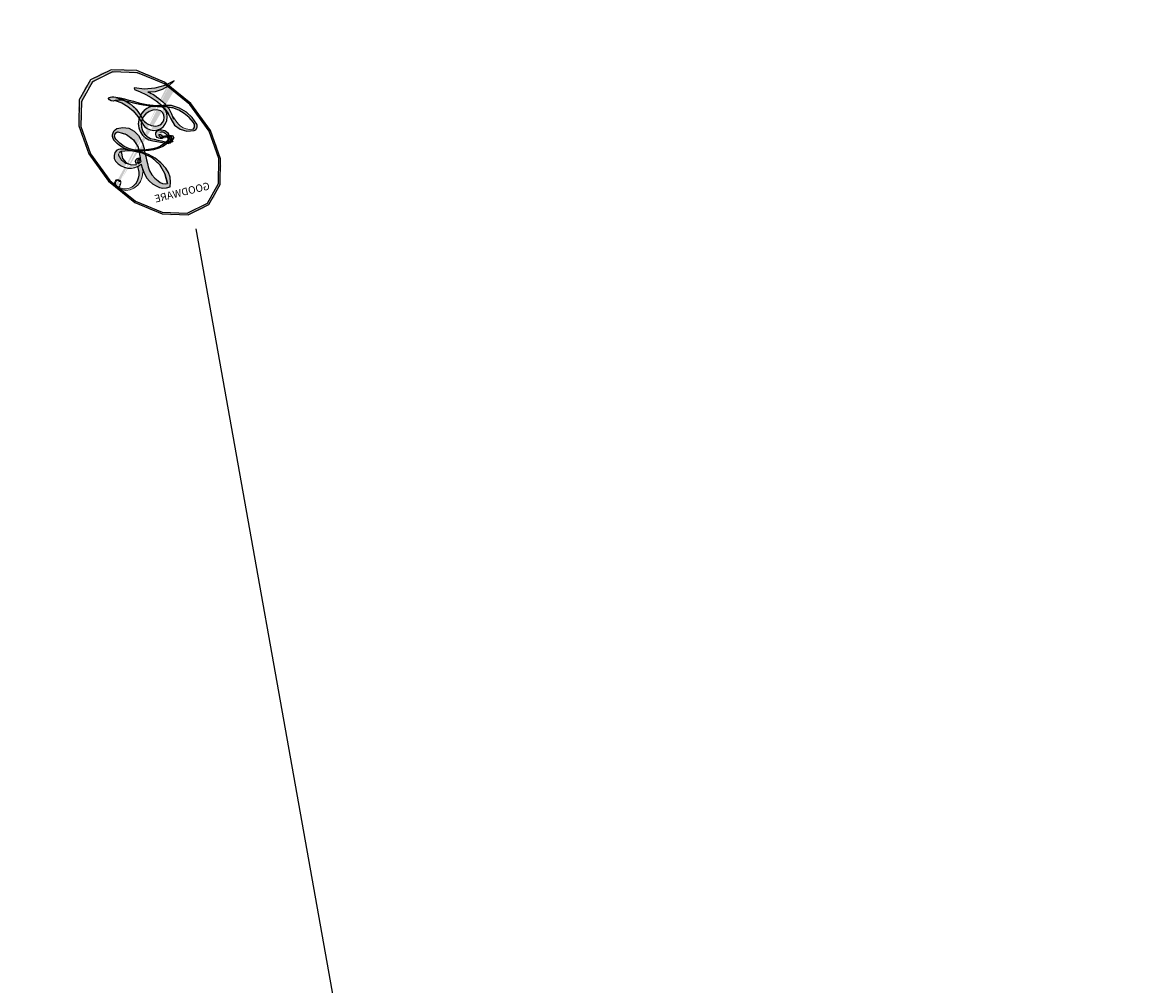
# Model space of a CAD drawing. Units: millimetres. Extents: x 73114 to 76894, y 75271 to 76162.
# Drawn here: x 74704 to 74704, y 75710 to 75710 of the extents above; entities that cross this region are included whole.
import ezdxf
from ezdxf.xclip import XClip

# ---------------------------------------------------------------- set-up
doc = ezdxf.new("R2010")
doc.units = ezdxf.units.MM
doc.header["$XCLIPFRAME"] = 2
doc.layers.add('2018-圖筆規範-輪廓線', color=8, linetype='Continuous')
doc.layers.add('H-08.木作(細線)', color=8, linetype='Continuous')
doc.layers.add('logo', color=8, linetype='Continuous', plot=False)
doc.styles.get("Standard").update_dxf_attribs({"font": 'arial.ttf'})

# ---------------------------------------------------------------- blocks, each defined once
blk = doc.blocks.new('logo')
at = {"layer": 'logo'}
h = blk.add_hatch(color=256, dxfattribs=at)
edge = h.paths.add_edge_path()
edge.add_ellipse((0.1803, 0.6046), major_axis=(0.3229, 0.566), ratio=0.659111, start_angle=263.85756, end_angle=429.82505)
edge.add_arc((0.0177, 1.3916), 0.3993, 258.99674, 261.058)
edge.add_ellipse((0.1788, 0.6024), major_axis=(0.3143, 0.5509), ratio=0.659838, start_angle=263.24299, end_angle=428.51951, ccw=False)
edge.add_arc((0.5073, 0.3747), 0.0433, 263.99618, 282.4455)
edge = h.paths.add_edge_path()
edge.add_ellipse((0.1788, 0.6024), major_axis=(0.3143, 0.5509), ratio=0.659838, start_angle=70.27444, end_angle=262.83939, ccw=False)
edge.add_arc((0.0307, 1.2041), 0.2375, 245.23231, 248.25565, ccw=False)
edge.add_ellipse((0.1803, 0.6046), major_axis=(0.3229, 0.566), ratio=0.659111, start_angle=71.19986, end_angle=263.58748)
edge.add_arc((0.5027, 0.3668), 0.0389, 266.46583, 288.3928, ccw=False)
edge = h.paths.add_edge_path(flags=17)
edge.add_line((0.1957, 1.0197), (0.1957, 1.0341))
edge.add_arc((0.0177, 1.3916), 0.3993, 261.058, 296.46993, ccw=False)
edge.add_ellipse((0.1788, 0.6024), major_axis=(0.3143, 0.5509), ratio=0.659838, start_angle=68.51951, end_angle=70.27444)
edge.add_arc((0.0307, 1.2041), 0.2375, 248.25565, 287.73285)
edge.add_arc((0.1788, 0.8428), 0.1549, 119.27349, 139.70057)
edge.add_arc((0.4473, 0.5857), 0.5265, 137.2638, 146.32964)
edge.add_arc((0.7, 0.4867), 0.7938, 150.49544, 153.13315)
edge.add_arc((0.1745, 0.0672), 0.7993, 100.81859, 103.20768, ccw=False)
edge.add_arc((0.303, 0.6843), 0.3253, 138.92308, 148.89478, ccw=False)
edge.add_arc((0.6248, 0.3946), 0.7582, 124.46569, 138.40018, ccw=False)
edge = h.paths.add_edge_path()
edge.add_arc((0.0307, 1.2041), 0.2375, 233.35956, 245.23231)
edge.add_ellipse((0.1803, 0.6046), major_axis=(0.3229, 0.566), ratio=0.659111, start_angle=69.82505, end_angle=71.19986, ccw=False)
edge.add_arc((0.0177, 1.3916), 0.3993, 251.19228, 258.99674, ccw=False)
h.paths.add_polyline_path([(-0.0523, 0.8157, -0.021859), (-0.0151, 0.8313, -0.004955), (-0.0081, 0.8454, 0.012967), (-0.0482, 0.8349, 0.223317), (-0.2014, 0.6529, 0.425243), (-0.1683, 0.6104, 0.393247), (-0.0176, 0.7391, -0.084558), (0.0186, 0.8422, 0.019194), (-0.0151, 0.8313, 0.004726), (-0.0215, 0.8177, 0.021148), (-0.0385, 0.7313, -0.080721), (-0.0658, 0.6647, -0.104113), (-0.1095, 0.6339, -0.094873), (-0.1615, 0.6213, -0.207877), (-0.1806, 0.6426, -0.223034), (-0.1781, 0.6711, -0.16869)], flags=17)
h.paths.add_polyline_path([(0.3601, 0.9744, 0.088592), (0.2835, 0.9528, 0.140724), (0.1982, 0.8197, -0.012272), (0.2023, 0.8147, -0.041532), (0.2151, 0.7974, 0.005558), (0.221, 0.8159, -0.187874)], flags=17)
h.paths.add_polyline_path([(0.1897, 0.7303, 0.011592), (0.2047, 0.768, 0.056884), (0.1919, 0.7904, -0.271208), (0.1045, 0.7115, -0.679677), (0.0397, 0.8165, -0.290071), (0.1569, 0.8217, -0.103922), (0.1919, 0.7904, 0.053349), (0.1968, 0.8147, -0.004508), (0.1982, 0.8197, 0.220604), (0.0978, 0.8649, -0.015501), (0.0459, 0.849, 0.008768), (0.0302, 0.8453, 0.029539), (0.0175, 0.8364, 1.009367)], flags=17)
h.paths.add_polyline_path([(0.2151, 0.7974, -0.008928), (0.2047, 0.768, -0.347678), (0.168, 0.6314, 0.00727), (0.0636, 0.5788, -0.035606), (0.059, 0.5759, 0.01139), (0.0674, 0.5715, 0.012101), (0.1545, 0.6097, 0.461639)], flags=17)
h.paths.add_polyline_path([(0.1078, 0.6736, 0.433181), (0.0272, 0.6316, 0.04486), (0.0257, 0.6202, -0.026783), (0.0381, 0.6223, -0.142026), (0.0498, 0.6425, -0.307429), (0.0863, 0.6616, -0.953401), (0.0705, 0.6213, 0.069613), (0.0381, 0.6223, 0.042891), (0.037, 0.6152, -0.067719), (0.07, 0.6144, 0.893379)], flags=17)
h.paths.add_polyline_path([(0.0213, 0.6124, -0.009243), (0.0257, 0.6134, -0.026651), (0.0257, 0.6202, 0.013684), (0.0195, 0.6187, 0.174326), (-0.0035, 0.6063, 0.391287), (0.0056, 0.5707, 0.210555), (0.0418, 0.5633), (0.0429, 0.5616, 0.001326), (0.0526, 0.5654, -0.005065), (0.0499, 0.5671, -0.027528), (0.0446, 0.5718, -0.195292), (0.0171, 0.5802, -0.659298)], flags=17)
h.paths.add_polyline_path([(0.037, 0.6152, 0.023127), (0.0257, 0.6134, 0.184672), (0.0446, 0.5718, 0.098355), (0.059, 0.5759, -0.009788), (0.0518, 0.5801, -0.240413)], flags=17)
h.paths.add_polyline_path([(0.0674, 0.5715, -0.002039), (0.0526, 0.5654, 0.07599), (0.096, 0.5478, 0.108431), (0.2335, 0.5508, -0.004552), (0.2332, 0.5566, -0.028332), (0.1678, 0.5495, -0.123708)], flags=17)
h.paths.add_polyline_path([(0.3962, 0.7392, -0.55173), (0.4237, 0.6879, -0.18979), (0.3036, 0.573, -0.013881), (0.2725, 0.5646, 0.011039), (0.2726, 0.5563, 0.022162), (0.2946, 0.5619, -0.010966), (0.3114, 0.5679, -0.001761), (0.3461, 0.5836, 0.034744), (0.3759, 0.6031, 0.086103), (0.4335, 0.6718, 0.506659), (0.398, 0.7641, 0.355205), (0.2502, 0.6741, 0.093422), (0.2332, 0.5566, 0.017263), (0.2725, 0.5646, -0.31391)], flags=17)
h.paths.add_polyline_path([(0.2586, 0.5458, -0.009702), (0.2728, 0.5526, -0.004936), (0.2726, 0.5563, -0.035369), (0.2367, 0.5516, -0.002587), (0.2335, 0.5508, 0.014405), (0.2352, 0.5324, -0.020509)], flags=17)
h.paths.add_polyline_path([(0.2732, 0.5468, -0.007857), (0.2728, 0.5526, 0.009702), (0.2586, 0.5458, 0.020509), (0.2352, 0.5324, 0.000681), (0.2353, 0.5316, -0.002588), (0.236, 0.526, -0.013713), (0.2486, 0.5343, -0.01198)], flags=17)
h.paths.add_polyline_path([(0.2776, 0.5198, -0.036579), (0.2732, 0.5468, 0.01198), (0.2486, 0.5343, 0.013411), (0.236, 0.5259, 0.001089), (0.2351, 0.5252, 0.015933), (0.2355, 0.427, -0.190203), (0.1871, 0.3041, -0.266161), (0.1214, 0.2691, -0.207317), (0.1833, 0.4775, -0.064593), (0.2351, 0.5253, -0.001017), (0.2353, 0.5316, -0.000681), (0.2352, 0.5324, 0.152538), (0.1076, 0.3834, 0.230241), (0.1105, 0.2382, 0.234095), (0.2113, 0.2715, 0.172717), (0.2738, 0.3748, 0.028132), (0.2813, 0.4408, -0.014352), (0.2821, 0.4591, 0.062016), (0.314, 0.4484, 0.349487), (0.4649, 0.5257, 0.392407), (0.4355, 0.6058, 0.130108), (0.3831, 0.6, 0.001865), (0.3461, 0.5836, -0.054721), (0.2946, 0.5619, 0.014593), (0.2728, 0.5526, 0.007857), (0.2732, 0.5468, -0.01108), (0.2965, 0.5573, -0.100678), (0.4079, 0.5882, -0.349203), (0.4322, 0.5656, -0.402437), (0.3163, 0.4648, -0.009974), (0.3174, 0.4692, 0.613372), (0.2948, 0.5079, 0.175713), (0.2791, 0.5031, -0.002484), (0.2801, 0.4896, -0.463644), (0.3024, 0.493, -0.513768), (0.3005, 0.467, -0.075052), (0.281, 0.4766, 0.007944)], flags=17)
h.paths.add_polyline_path([(0.314, 0.4484, -0.062016), (0.2821, 0.4591, -0.007786), (0.2813, 0.4408, 0.027572), (0.2828, 0.4055, 0.0582), (0.2837, 0.3967, 0.26466), (0.3787, 0.2932, 0.315327), (0.4946, 0.3287, -0.025867), (0.4907, 0.3298, -0.380363), (0.3531, 0.3281, -0.153954), (0.3145, 0.405, -0.090831)], flags=17)
h.paths.add_polyline_path([(0.4638, 0.3683, 0.336432), (0.4907, 0.3298, 0.025867), (0.4946, 0.3287, 0.026394), (0.4986, 0.3323, -0.025927), (0.4942, 0.3334, -0.173285), (0.471, 0.3511, -0.685315), (0.4867, 0.3833, -0.491027), (0.5033, 0.3452, -0.040547), (0.4942, 0.3334, 0.025927), (0.4986, 0.3323, 0.139653), (0.5121, 0.3564, 1.004843)], flags=17)
h.paths.add_polyline_path([(0.4061, 1.0038, 0.143839), (0.3494, 0.9962, 0.069213), (0.2835, 0.9528, -0.088592), (0.3601, 0.9744, 0.404636)], flags=17)
h.paths.add_polyline_path([(0.2705, 0.9459, -0.01627), (0.2835, 0.9528, -0.069213), (0.3494, 0.9962, 0.037626), (0.2242, 0.9326, -0.082213), (0.038, 0.8548, 0.004306), (0.0245, 0.8523, 0.008989), (0.0186, 0.8422, -0.006474), (0.0302, 0.8453, -0.136946), (0.0978, 0.8649, 0.054668)], flags=17)
h = blk.add_hatch(color=256, dxfattribs=at)
edge = h.paths.add_edge_path()
edge.add_ellipse((0.1788, 0.6024), major_axis=(0.3143, 0.5509), ratio=0.659838, start_angle=68.51951, end_angle=70.27444, ccw=False)
edge.add_arc((0.0177, 1.3916), 0.3993, 258.99674, 261.058, ccw=False)
edge.add_ellipse((0.1803, 0.6046), major_axis=(0.3229, 0.566), ratio=0.659111, start_angle=69.82505, end_angle=71.19986)
edge.add_arc((0.0307, 1.2041), 0.2375, 245.23231, 248.25565)
h = blk.add_hatch(color=256, dxfattribs=at)
h.paths.add_polyline_path([(0.2151, 0.7974, 0.041532), (0.2023, 0.8147, 0.012272), (0.1982, 0.8197, 0.004508), (0.1968, 0.8147, -0.053349), (0.1919, 0.7904, -0.056884), (0.2047, 0.768, 0.008928)])
h.paths.add_polyline_path([(0.0186, 0.8422, -0.008989), (0.0245, 0.8523, 0.010425), (-0.0081, 0.8454, 0.004955), (-0.0151, 0.8313, -0.019194)])
h.paths.add_polyline_path([(0.0978, 0.8649, 0.136946), (0.0302, 0.8453, -0.008768), (0.0459, 0.849, 0.015501)])
h.paths.add_polyline_path([(0.0381, 0.6223, 0.026783), (0.0257, 0.6202, 0.026651), (0.0257, 0.6134, -0.023127), (0.037, 0.6152, -0.042891)])
h.paths.add_polyline_path([(0.0674, 0.5715, -0.01139), (0.059, 0.5759, -0.098355), (0.0446, 0.5718, 0.027528), (0.0499, 0.5671, 0.005065), (0.0526, 0.5654, 0.002039)])
for points in [[(0.0186, 0.8422, 0.019194), (-0.0151, 0.8313, 0.004726), (-0.0215, 0.8177, -0.044587), (-0.0444, 0.7318, -0.07623), (-0.0755, 0.671, -0.235864), (-0.1623, 0.6233, -0.450297), (-0.1781, 0.6711, -0.16869), (-0.0523, 0.8157, -0.021859), (-0.0151, 0.8313, -0.004955), (-0.0081, 0.8454, 0.012967), (-0.0482, 0.8349, 0.223317), (-0.2014, 0.6529, 0.425243), (-0.1683, 0.6104, 0.393247), (-0.0176, 0.7391, -0.084558)], [(-0.1623, 0.6233, -0.206522), (-0.1806, 0.6426, 0.207877), (-0.1615, 0.6213, 0.024305), (-0.1478, 0.6227, -0.043373)], [(0.2726, 0.5563, -0.011039), (0.2725, 0.5646, -0.017263), (0.2332, 0.5566, 0.004552), (0.2335, 0.5508, 0.002587), (0.2367, 0.5516, 0.035369)]]:
    blk.add_hatch(color=256, dxfattribs=at).paths.add_polyline_path(points)
for p, q in [((0.1957, 1.0341), (0.1957, 1.0197)), ((0.0429, 0.5616), (0.0418, 0.5633))]:
    blk.add_line(p, q, dxfattribs=at)
at = {"layer": 'logo', "lineweight": 0}
for p, q in [((0.1957, 1.0197), (0.1957, 1.0341)), ((0.0418, 0.5633), (0.0429, 0.5616))]:
    blk.add_line(p, q, dxfattribs=at)
at = {"layer": 'logo'}
for points in [[(0.1957, 1.0197, 0.060876), (0.0578, 0.898, 0.137716), (-0.0176, 0.7391, -0.393247), (-0.1683, 0.6104, 79.578459)], [(-0.111, 1.0136, 0.200172), (0.1957, 1.0341, -0.066965)], [(0.1932, 1.018, 0.002733), (0.1957, 1.0197)], [(-0.1683, 0.6104, -0.425243), (-0.2014, 0.6529, -0.223317), (-0.0482, 0.8349, -0.027703), (0.038, 0.8548, 0.082213), (0.2242, 0.9326, -0.037626), (0.3494, 0.9962, -0.143839), (0.4061, 1.0038, -0.872775)], [(-0.111, 1.0136, 0.241802), (0.103, 0.9779, 0.575938)], [(-0.0523, 0.8157, -0.056349), (0.0459, 0.849, 0.070229), (0.2705, 0.9459, 0.769245)], [(0.0606, 0.943, 0.039578), (0.0092, 0.8776, 0.021193), (-0.0215, 0.8177, 0.700396)], [(0.103, 0.9779, 0.089367), (0.0606, 0.943, 0.028397)], [(0.3494, 0.9962, 0.216717), (0.1968, 0.8147, 0.638327)], [(0.3601, 0.9744, 0.187874), (0.221, 0.8159, 0.783226)], [(0.2705, 0.9459, -0.105013), (0.3601, 0.9744, 0.404636), (0.4061, 1.0038, 1.743742)], [(0.0175, 0.8364, -0.416943), (0.2023, 0.8147, 0.828532)], [(-0.1615, 0.6213, -0.434531), (-0.1781, 0.6711, -0.16869), (-0.0523, 0.8157, 0.909183)], [(-0.0215, 0.8177, 0.021148), (-0.0385, 0.7313, 0.658186)], [(0.221, 0.8159, -0.026083), (0.1897, 0.7303, -1.009367), (0.0175, 0.8364, 0.624773)], [(0.1968, 0.8147, -0.329321), (0.1045, 0.7115, -0.679677), (0.0397, 0.8165, 0.415871)], [(0.0397, 0.8165, -0.290071), (0.1569, 0.8217, -0.539799), (0.168, 0.6314, 0.00727), (0.0636, 0.5788, -1.51475)], [(0.2023, 0.8147, -0.513007), (0.1545, 0.6097, -1.702754)], [(0.3759, 0.6031, 0.086103), (0.4335, 0.6718, 0.506659), (0.398, 0.7641, 0.355205), (0.2502, 0.6741, 0.113269), (0.2353, 0.5316, 0.583131)], [(0.1678, 0.5495, 0.059536), (0.3036, 0.573, 0.18979), (0.4237, 0.6879, 0.55173), (0.3962, 0.7392, 0.38162), (0.2776, 0.5198, -0.007944), (0.281, 0.4766, -0.007944)], [(0.0418, 0.5633, -0.210555), (0.0056, 0.5707, -0.391287), (-0.0035, 0.6063, -0.174326), (0.0195, 0.6187, -0.110406), (0.0705, 0.6213, 0.953401), (0.0863, 0.6616)], [(0.0636, 0.5788, -0.338614), (0.0171, 0.5802, -0.659298), (0.0213, 0.6124, -0.100316), (0.07, 0.6144, 0.893379), (0.1078, 0.6736, 0.433181), (0.0272, 0.6316, 0.289299), (0.0499, 0.5671, 0.081086), (0.096, 0.5478, -0.684784)], [(0.0863, 0.6616, 0.307429), (0.0498, 0.6425, 0.446432), (0.0518, 0.5801, 0.145269), (0.1678, 0.5495, -0.214979)], [(0.1545, 0.6097, -0.015466), (0.0429, 0.5616, 0.608014)], [(0.096, 0.5478, 0.111049), (0.2367, 0.5516, 0.147976), (0.3759, 0.6031, 0.393525)], [(0.2586, 0.5458, -0.035274), (0.3114, 0.5679, -0.003626), (0.3831, 0.6, 0.389489)], [(0.3831, 0.6, -0.130108), (0.4355, 0.6058, -0.392407), (0.4649, 0.5257, -0.420619), (0.2821, 0.4591, -0.420619)], [(0.2821, 0.4591, -0.035926), (0.2738, 0.3748, -0.172717), (0.2113, 0.2715, -0.234095), (0.1105, 0.2382, -0.230241), (0.1076, 0.3834, -0.17359), (0.2586, 0.5458)], [(0.2353, 0.5316, 0.016972), (0.2355, 0.427, -0.190203), (0.1871, 0.3041, -0.266161), (0.1214, 0.2691, -0.290937), (0.2486, 0.5343, 0.211969)], [(0.2486, 0.5343, -0.023063), (0.2965, 0.5573, -0.100678), (0.4079, 0.5882, -0.349203), (0.4322, 0.5656, -0.402437), (0.3163, 0.4648, -0.247136)], [(0.2791, 0.5031, -0.175713), (0.2948, 0.5079, -0.613372), (0.3174, 0.4692)], [(0.3005, 0.467, 0.513768), (0.3024, 0.493, 0.463644), (0.2801, 0.4896, 0.463644)], [(0.3005, 0.467, -0.075052), (0.281, 0.4766)], [(0.314, 0.4484, 0.090831), (0.3145, 0.405, 0.169704), (0.3594, 0.322)], [(0.3174, 0.4692, 0.009974), (0.3163, 0.4648, 0.009974)], [(0.5121, 0.3564, -0.166662), (0.4946, 0.3287, -0.70739)]]:
    blk.add_lwpolyline(points, format="xyb", dxfattribs=at)
at = {"layer": 'logo', "lineweight": 0}
for centre, radius, start, end in [((0.0177, 1.3916), 0.3993, 251.19228, 296.46993), ((0.6248, 0.3946), 0.7582, 124.46569, 138.40018), ((0.4473, 0.5857), 0.5265, 137.2638, 146.32964), ((0.1788, 0.8428), 0.1549, 119.27349, 139.70057), ((-0.1851, 1.6928), 0.8749, 288.86325, 301.37978), ((0.4727, 0.7377), 0.2864, 131.32661, 163.36783), ((0.494, 0.7165), 0.2906, 117.43284, 159.99428), ((0.7093, 0.1336), 0.9347, 112.64858, 121.26776), ((0.3824, 0.749), 0.2265, 115.89946, 119.62788), ((0.4727, 0.7377), 0.2864, 115.48938, 131.32661), ((0.4727, 0.7377), 0.2864, 115.48938, 131.32661), ((0.3824, 0.749), 0.2265, 95.64848, 115.89946), ((0.3824, 0.749), 0.2265, 95.64848, 115.89946), ((0.3906, 0.9036), 0.1015, 81.24388, 113.98479), ((0.3679, 1.0129), 0.0392, 258.55019, 346.67021), ((0.7, 0.4867), 0.7938, 150.49544, 153.13315), ((0.1745, 0.0672), 0.7993, 100.81859, 103.20768), ((0.1745, 0.0672), 0.7993, 100.81859, 103.20768), ((0.303, 0.6843), 0.3253, 148.89478, 150.95476), ((0.303, 0.6843), 0.3253, 148.89478, 150.95476), ((0.303, 0.6843), 0.3253, 138.92308, 148.89478), ((0.1745, 0.0672), 0.7993, 99.8317, 100.81859), ((0.0992, 0.734), 0.1309, 90.61205, 121.80363), ((-0.1038, 1.4559), 0.6176, 283.27444, 302.07394), ((-0.1851, 1.6928), 0.8749, 285.31087, 288.86325), ((0.0992, 0.734), 0.1309, 40.85046, 90.61205), ((0.0688, 0.5809), 0.2796, 114.73617, 165.0904), ((0.0931, 0.5623), 0.2922, 119.85227, 158.15261), ((0.1439, 0.3979), 0.4616, 110.14825, 115.15718), ((0.1745, 0.0672), 0.7993, 103.20768, 106.17924), ((-0.5136, 0.9032), 0.4995, 339.92958, 350.14136), ((0.7, 0.4867), 0.7938, 154.26871, 155.35183), ((0.303, 0.6843), 0.3253, 150.95476, 170.28805), ((0.7, 0.4867), 0.7938, 153.13315, 154.26871), ((0.7, 0.4867), 0.7938, 153.13315, 154.26871), ((0.1439, 0.3979), 0.4616, 105.74977, 110.14825), ((0.1439, 0.3979), 0.4616, 105.74977, 110.14825), ((0.1031, 0.7826), 0.1011, 147.82947, 328.89781), ((0.0992, 0.734), 0.1309, 121.80363, 128.57159), ((0.1439, 0.3979), 0.4616, 104.26615, 105.74977), ((0.0929, 0.7768), 0.0664, 143.30478, 280.11702), ((0.1439, 0.3979), 0.4616, 102.25666, 104.26615), ((0.1024, 0.7265), 0.1097, 60.18609, 124.88983), ((0.0808, 0.8255), 0.1165, 281.76526, 342.46144), ((0.1048, 0.7293), 0.1296, 292.57645, 31.69606), ((0.1, 0.7229), 0.114, 36.30794, 60.04003), ((0.1, 0.7229), 0.114, 306.5995, 23.28519), ((-0.6147, 1.0724), 0.8741, 336.95897, 339.61543), ((0.0808, 0.8255), 0.1165, 342.46144, 354.67645), ((0.0808, 0.8255), 0.1165, 342.46144, 354.67645), ((0.1, 0.7229), 0.114, 23.28519, 36.30794), ((0.1, 0.7229), 0.114, 23.28519, 36.30794), ((0.4727, 0.7377), 0.2864, 163.36783, 164.40097), ((0.4727, 0.7377), 0.2864, 163.36783, 164.40097), ((0.0992, 0.734), 0.1309, 38.03812, 40.85046), ((0.0992, 0.734), 0.1309, 38.03812, 40.85046), ((0.1048, 0.7293), 0.1296, 31.69606, 41.20895), ((0.1048, 0.7293), 0.1296, 31.69606, 41.20895), ((-0.6147, 1.0724), 0.8741, 339.61543, 341.66153), ((-0.6147, 1.0724), 0.8741, 339.61543, 341.66153), ((-0.6147, 1.0724), 0.8741, 341.66153, 342.93543), ((0.3795, 0.6282), 0.1372, 82.22764, 160.44886), ((-0.1622, 0.7557), 0.1455, 267.58444, 353.45274), ((-0.2581, 0.8027), 0.2251, 324.21419, 341.65106), ((0.4597, 0.5631), 0.1872, 109.83802, 179.54831), ((0.2178, 0.7829), 0.2268, 292.23667, 335.222), ((0.3938, 0.7049), 0.0345, 330.44396, 85.99132), ((0.3819, 0.7049), 0.0613, 327.27994, 74.75788), ((-0.1644, 0.6475), 0.0374, 171.83477, 263.98385), ((-0.149, 0.6541), 0.0336, 149.76878, 246.73644), ((-0.1667, 0.7341), 0.1109, 272.2715, 325.35734), ((0.0203, 0.5934), 0.027, 151.64247, 237.12153), ((0.0252, 0.5805), 0.0386, 98.60463, 138.15974), ((0.0261, 0.5954), 0.0177, 105.75255, 239.33976), ((0.0509, 0.5058), 0.1172, 102.41777, 105.55365), ((0.0505, 0.4932), 0.1227, 101.61865, 103.73682), ((0.0897, 0.6173), 0.064, 177.36611, 183.47272), ((0.0897, 0.6173), 0.064, 177.36611, 183.47272), ((0.0897, 0.6173), 0.064, 167.09192, 177.36611), ((0.0509, 0.5058), 0.1172, 96.28097, 102.41777), ((0.0509, 0.5058), 0.1172, 96.28097, 102.41777), ((0.0505, 0.4932), 0.1227, 96.31926, 101.61865), ((0.0505, 0.4932), 0.1227, 96.31926, 101.61865), ((0.0897, 0.6173), 0.064, 183.47272, 225.32498), ((0.0872, 0.6148), 0.0622, 70.67896, 164.3644), ((0.0788, 0.6122), 0.0419, 175.92485, 229.9973), ((0.0788, 0.6122), 0.0419, 166.10091, 175.92485), ((0.0788, 0.6122), 0.0419, 166.10091, 175.92485), ((0.0505, 0.4932), 0.1227, 80.82279, 96.31926), ((0.0788, 0.6122), 0.0419, 133.7672, 166.10091), ((0.0509, 0.5058), 0.1172, 80.35254, 96.28097), ((0.0821, 0.6252), 0.0367, 83.49639, 151.85224), ((1.9232, -2.9835), 4.0184, 115.89936, 117.56561), ((-0.6779, 2.3896), 1.965, 292.29143, 295.06453), ((0.0856, 0.6461), 0.0353, 243.92629, 51.03406), ((0.0774, 0.6418), 0.0217, 251.39684, 65.93064), ((0.2213, 0.8073), 0.2562, 299.16087, 307.12047), ((2.5535, -4.3578), 5.412, 113.64287, 114.07039), ((0.2067, 0.8033), 0.2622, 310.20086, 329.88565), ((0.4204, 0.5038), 0.1032, 81.5328, 111.18472), ((0.4071, 0.5499), 0.0627, 337.30852, 63.01001), ((0.0322, 0.6081), 0.0459, 234.58586, 282.14672), ((0.0413, 0.6099), 0.0383, 230.86464, 275.06594), ((-0.6779, 2.3896), 1.965, 291.5203, 291.82411), ((0.0413, 0.6099), 0.0383, 275.06594, 297.535), ((0.0897, 0.6173), 0.064, 225.32498, 231.63237), ((0.132, 0.6987), 0.1551, 238.05855, 239.21941), ((0.1614, 0.7602), 0.2108, 238.69501, 240.93811), ((-0.6779, 2.3896), 1.965, 291.82411, 292.29143), ((0.132, 0.6987), 0.1551, 239.21941, 256.60152), ((0.0413, 0.6099), 0.0383, 297.535, 305.69187), ((0.1614, 0.7602), 0.2108, 240.93811, 243.54842), ((0.1614, 0.7602), 0.2108, 243.54842, 271.75689), ((0.1579, 0.8626), 0.3208, 258.87005, 283.6239), ((0.4099, 0.2538), 0.3289, 122.09656, 156.78822), ((0.3927, 0.3019), 0.2734, 124.97613, 186.87898), ((0.1375, 1.1295), 0.5808, 272.98878, 279.48024), ((0.1375, 1.1295), 0.5808, 279.48024, 283.4362), ((0.5532, 0.5703), 0.3203, 182.44531, 183.48862), ((0.1579, 0.8626), 0.3208, 283.6239, 284.21674), ((0.5532, 0.5703), 0.3203, 183.48862, 186.78971), ((0.4099, 0.2538), 0.3289, 117.39682, 122.09656), ((0.5532, 0.5703), 0.3203, 186.78971, 186.94575), ((-0.3046, 0.4543), 0.5453, 7.54291, 8.14878), ((0.3992, 0.2967), 0.2812, 122.37402, 125.44738), ((0.2213, 0.8073), 0.2562, 273.45121, 281.55387), ((0.5218, 0.0264), 0.5767, 115.53742, 118.28294), ((0.4416, 0.1831), 0.4063, 114.55321, 116.77663), ((0.1375, 1.1295), 0.5808, 283.4362, 286.61732), ((0.4597, 0.5631), 0.1872, 179.54831, 182.07819), ((0.2213, 0.8073), 0.2562, 281.55387, 286.63221), ((0.4597, 0.5631), 0.1872, 182.07819, 183.20941), ((0.4416, 0.1831), 0.4063, 111.20893, 114.55321), ((0.4597, 0.5631), 0.1872, 183.20941, 185.00998), ((0.5218, 0.0264), 0.5767, 112.99817, 115.53742), ((0.4597, 0.5631), 0.1872, 185.00998, 193.38953), ((-1.0804, 0.3891), 1.3642, 3.67682, 5.49741), ((0.3409, 0.5819), 0.1361, 244.37576, 335.62597), ((0.2213, 0.8073), 0.2562, 286.63221, 299.16087), ((0.4416, 0.1831), 0.4063, 108.69584, 111.20893), ((0.4283, 0.299), 0.29, 94.03737, 117.03352), ((2.5535, -4.3578), 5.412, 114.07039, 114.474), ((0.3218, 0.5755), 0.1109, 267.17501, 354.86171), ((0.4058, 0.5616), 0.0267, 8.50985, 85.50725), ((0.2935, 0.4838), 0.0241, 86.75602, 126.61951), ((-1.0804, 0.3891), 1.3642, 4.22664, 4.79591), ((0.2927, 0.4819), 0.0148, 48.98775, 148.48579), ((0.3223, 0.5361), 0.0724, 235.2903, 252.45866), ((0.6015, 0.4365), 0.3202, 175.94934, 185.55578), ((0.6015, 0.4365), 0.3202, 175.94934, 185.55578), ((0.3409, 0.5819), 0.1361, 244.37576, 258.57062), ((0.2963, 0.4828), 0.0251, 327.19937, 93.29452), ((0.2921, 0.4807), 0.016, 301.30373, 50.07426), ((0.427, 0.4404), 0.1134, 165.27667, 167.5624), ((0.2584, 0.3138), 0.1661, 155.20302, 207.06659), ((0.3208, 0.405), 0.038, 179.29215, 192.61564), ((0.4221, 0.4285), 0.142, 192.91541, 252.21146), ((0.4557, 0.4277), 0.143, 189.15546, 227.68181), ((0.421, 0.4063), 0.1035, 219.3152, 312.34946), ((0.488, 0.3625), 0.0248, 345.86404, 166.41764), ((0.5027, 0.3668), 0.0389, 177.69163, 252.06991), ((0.4851, 0.3641), 0.0192, 85.25049, 222.94417), ((0.5073, 0.3747), 0.0433, 213.0653, 252.38889), ((0.4802, 0.3578), 0.0263, 331.25062, 75.8597), ((0.4263, 0.3951), 0.0917, 317.73654, 327.02424), ((0.4113, 0.3937), 0.1056, 252.02832, 322.0343), ((0.5027, 0.3668), 0.0389, 252.06991, 306.69195), ((0.5073, 0.3747), 0.0433, 252.38889, 295.424)]:
    blk.add_arc(centre, radius, start, end, dxfattribs=at)
at = {"layer": 'logo'}
for centre, major_axis, ratio in [((0.1803, 0.6046), (0.3229, 0.566), 0.659111), ((0.1788, 0.6024), (0.3143, 0.5509), 0.659838)]:
    blk.add_ellipse(centre, major_axis=major_axis, ratio=ratio, dxfattribs=at)
at = {"layer": 'logo', "insert": (-0.1835, 0.2053), "char_height": 0.056378, "width": 0.764125, "attachment_point": 1}
blk.add_mtext('{\\fVerdana|b0|i1|c0|p34;GOODWARE}', dxfattribs=at)
blk = doc.blocks.new('SE-21041AL')
at = {"layer": '2018-圖筆規範-輪廓線'}
blk.add_open_spline([(5180.435891, 1642.25765), (5181.415723, 1642.533961), (5183.709406, 1643.180773), (5186.97786, 1643.848271), (5191.566158, 1643.940441), (5196.191091, 1643.503772), (5201.425524, 1641.952303), (5204.952158, 1639.590045), (5208.127296, 1636.71094), (5209.605795, 1633.691409), (5210.221934, 1630.412087), (5209.806712, 1626.51944), (5208.136284, 1622.065874), (5204.506135, 1618.19469), (5200.122613, 1617.512988), (5196.331752, 1618.20411), (5193.420674, 1619.545268), (5191.951769, 1620.865101), (5191.366944, 1621.390575)], degree=3, knots=[291.438378, 291.438378, 291.438378, 291.438378, 294.494019, 298.591308, 301.393558, 308.234157, 312.452951, 317.624311, 320.81879, 325.226089, 327.387105, 330.773361, 336.813388, 341.444027, 345.897733, 349.41208, 352.967328, 355.319145, 355.319145, 355.319145, 355.319145], dxfattribs=at)
at = {"layer": 'H-08.木作(細線)'}
blk.add_spline([(5206.027767, 1626.948377), (5207.03118, 1627.625627), (5208.227891, 1630.348837), (5208.227891, 1633.118329)], degree=3, dxfattribs=at)
at = {"layer": 'logo', "xscale": 0.002, "yscale": 0.002, "zscale": 0.002}
blk.add_blockref('logo', (5208.227904, 1633.118563), dxfattribs=at)
blk = doc.blocks.new('SE-21127L')
at = {"layer": 'H-08.木作(細線)'}
blk.add_open_spline([(37.033642, 42.308686), (39.189124, 41.771501), (42.537722, 40.774537), (45.564348, 39.616779), (48.848559, 38.169577), (53.363708, 36.010238), (56.463348, 34.234726), (59.912865, 32.074056), (63.06829, 30.144455), (64.130828, 29.469096), (65.096766, 28.729414), (66.706672, 27.507328), (67.865808, 26.574686), (69.15373, 25.384767), (71.057328, 23.636166), (72.31305, 22.253286), (74.604836, 19.798497), (75.731773, 18.319134), (76.990642, 16.640797), (78.310763, 14.679029), (79.312628, 12.804597), (80.537763, 10.416572), (81.342716, 8.390488), (82.27826, 5.680374), (83.244211, 2.560848), (83.697044, 0.256188), (84.131243, -4.113107), (84.13105, -8.629592), (83.975674, -11.37136), (83.455244, -13.724686), (82.989103, -15.949134), (82.418832, -17.530367), (81.31472, -20.240528), (80.015282, -22.732483), (79.667237, -23.282099), (78.750314, -24.706724), (78.098287, -25.703969), (77.568508, -26.334873), (77.236453, -26.969813), (76.597437, -27.901679), (76.597437, -28.259105), (77.786, -27.059172), (78.463367, -26.637919), (79.127941, -26.30602), (80.470269, -25.820665), (81.275428, -25.744072), (83.083123, -25.968424), (84.380845, -26.289258), (85.742812, -27.187608), (86.659568, -28.181312), (87.289157, -29.220828), (87.906045, -30.67464), (88.319856, -32.312778), (88.254077, -34.481133), (87.628885, -36.664482), (86.181602, -38.898544), (84.865891, -40.015578), (82.826544, -41.16546), (81.219785, -41.854703), (79.016164, -41.957551), (76.742239, -41.793079), (74.806351, -41.031985), (72.105977, -39.176463), (70.560199, -37.031092), (69.818821, -35.565021), (69.427524, -34.001684), (69.180398, -32.829183), (69.183325, -32.209452), (69.168122, -31.659465), (69.168122, -31.556061), (68.919667, -31.494025), (68.69191, -31.121778), (68.526269, -30.563413), (68.505572, -30.087762), (68.567689, -29.818919), (67.615265, -30.170488), (67.000002, -30.48731), (65.078596, -30.851281), (63.687241, -31.215258), (62.262757, -31.248345), (60.573248, -31.248345), (59.016252, -31.248345), (56.531681, -30.91746), (54.941556, -31.049813), (51.92139, -30.821192), (49.839837, -31.081078), (48.018474, -31.769777), (47.144582, -32.303791), (46.507114, -32.836558), (46.077789, -32.758591), (45.778566, -32.277799), (45.609443, -31.238253), (45.596432, -30.523567), (45.674397, -29.125329), (46.194789, -28.124764), (46.780224, -27.604992), (47.912074, -27.020246), (48.861777, -26.838326), (48.731676, -26.61742), (47.911623, -25.94095), (47.079009, -25.067734), (46.787587, -24.028188), (46.516992, -22.801528), (46.705122, -22.336267), (47.287952, -22.045193), (48.120579, -21.899662), (49.411145, -21.754124), (49.785819, -21.733333), (49.536036, -21.296721), (48.974018, -20.402713), (48.411188, -19.354635), (48.036501, -18.502204), (47.869984, -17.753733), (47.786718, -16.942886), (47.641014, -15.75781), (47.536936, -15.175661), (47.745092, -14.697472), (48.348736, -14.344029), (48.910754, -14.094532), (50.222132, -14.032163), (51.63759, -14.094532), (53.282016, -15.030124), (54.05219, -15.75781), (55.1346, -16.9221), (55.550913, -17.296336), (55.871594, -15.958539), (56.100564, -15.584297), (56.620955, -15.334807), (56.870738, -15.106108), (57.911508, -15.230854), (58.660869, -15.833788), (59.41023, -16.540681), (60.159591, -17.788133), (60.742422, -18.328698), (60.992205, -18.370282), (61.679127, -18.28712), (62.761523, -18.34949), (63.933774, -18.666461), (64.766387, -18.874368), (65.599014, -19.290187), (65.328405, -18.874368), (65.099435, -18.271434), (64.974544, -17.31505), (65.036996, -16.254713), (65.390857, -15.589409), (65.661453, -15.610195), (66.390001, -16.026014), (67.352187, -16.168977), (68.497035, -16.127394), (69.725149, -16.085816), (70.661853, -15.815534), (72.118937, -15.337339), (73.224596, -14.521661), (73.744988, -13.897935), (74.078036, -13.024719), (74.119675, -12.54653), (73.890692, -12.650483), (73.557644, -12.837598), (73.099705, -13.128672), (72.267091, -13.378163), (71.455278, -13.544491), (69.623521, -13.398954), (68.603551, -13.191048), (67.687672, -12.837598), (66.480372, -12.276248), (66.126511, -12.047549), (66.043245, -11.673307), (66.230589, -11.319864), (66.459559, -11.174327), (66.417932, -11.008004), (65.835089, -11.049581), (64.842019, -10.850267), (63.593092, -10.559199), (62.864544, -10.164172), (62.135996, -9.561232), (61.365822, -8.81276), (60.601528, -7.541674), (60.164401, -6.356592), (60.03951, -5.35863), (60.185227, -4.02801), (60.582172, -3.271544), (61.040111, -2.66861), (61.685394, -2.0033), (62.393116, -1.33799), (63.475525, -0.901385), (64.786904, -0.693472), (65.827674, -0.859801), (66.639487, -1.608272), (66.826818, -2.25279), (66.764379, -3.146799), (66.868457, -3.874484), (67.097427, -4.082391), (67.534553, -3.957645), (69.199793, -3.458665), (70.011593, -2.855724), (70.787441, -1.97619), (71.099676, -1.414834), (71.661694, -0.479242), (71.994742, 0.373183), (72.277601, 2.040335), (72.570312, 3.380998), (72.570312, 4.090412), (72.48675, 5.091932), (72.215187, 5.989123), (71.838824, 7.413246), (71.692604, 8.080927), (71.212136, 9.019851), (70.731669, 9.875321), (70.188543, 10.188291), (69.812528, 10.584728), (69.394731, 10.772512), (68.621811, 10.814245), (68.329357, 10.584728), (68.224905, 10.417808), (68.245795, 9.979644), (68.287576, 8.769471), (68.057794, 7.580167), (67.535546, 6.119619), (66.633633, 4.609856), (65.589149, 3.608336), (64.314883, 2.940655), (63.223911, 2.575687), (62.13833, 2.353599), (60.961192, 2.418918), (59.993319, 2.614876), (59.112928, 3.11252), (58.275853, 3.58282), (57.765752, 4.301334), (57.306626, 5.128578), (56.835766, 6.278197), (56.875006, 7.545396), (56.980374, 8.245273), (57.268121, 8.989911), (57.634336, 9.669229), (58.039804, 10.217915), (58.523727, 10.518382), (58.850714, 10.701275), (58.811332, 10.903927), (58.432041, 11.217459), (57.948105, 11.68776), (57.124106, 12.210315), (56.169309, 12.850444), (55.36736, 13.377567), (53.0654, 14.448802), (49.540975, 15.969797), (47.042825, 16.832014), (42.432367, 18.404809), (38.704762, 19.423796), (35.854711, 20.108154), (31.133598, 21.04457), (23.097673, 21.813767), (15.739708, 21.620878), (6.683478, 19.703184), (-1.112258, 17.353799), (-6.253412, 14.937291), (-10.531815, 12.503855), (-13.556017, 10.523666), (-17.088618, 7.657709), (-18.667937, 5.442576), (-19.911215, 3.764448), (-20.717677, 1.717124), (-21.356125, -0.430881), (-21.5241, -2.324541), (-21.423297, -5.043116), (-20.627126, -7.01347), (-20.02107, -8.071246), (-20.258177, -8.452802), (-20.771914, -8.558057), (-21.90477, -8.360701), (-23.130743, -7.800193), (-23.831798, -7.322398)], degree=3, dxfattribs=at)

msp = doc.modelspace()

# ---------------------------------------------------------------- block references
at = {"layer": 'H-08.木作(細線)', "rotation": 52.97749478264228}
msp.add_blockref('SE-21127L', (74705.94992, 75723.9939), dxfattribs=at)
at = {"layer": 'H-08.木作(細線)', "color": 169, "true_color": 0x202c40}
ref = msp.add_blockref('SE-21041AL', (80150.689226, 75360.642833), dxfattribs=dict(at, xscale=-1, rotation=13.74446006452003))
XClip(ref).set_block_clipping_path([(5208.7654630675, 1603.9250065091), (5211.2189791341, 1599.5585956298), (5214.2629545898, 1597.1084363649), (5215.8566322072, 1595.9589571222), (5214.7730371694, 1586.6573900874), (5209.0226093723, 1577.3498327748), (5196.406432997, 1571.2975361465), (5180.0243045108, 1569.7736460112), (5165.2893054998, 1574.5328222984), (5158.2791406715, 1583.359436459), (5150.3442805431, 1580.8289780978), (5144.0587570523, 1585.3893045865), (5142.3768253137, 1597.1643548166), (5149.796409618, 1605.4559767197), (5148.1070607779, 1611.978081971), (5141.9023606096, 1616.0645947428), (5143.4090126918, 1624.5164151692), (5147.0470647588, 1627.927849061), (5144.410028313, 1639.0343093093), (5151.4233619184, 1647.0700344921), (5165.2215557562, 1650.6388578353), (5174.6600807311, 1646.2749208426), (5192.763700159, 1649.6689154183), (5205.1082187618, 1647.7297550105), (5214.6740094162, 1637.7609851674), (5213.3679061718, 1622.7228839096), (5204.6060097971, 1612.4023513292), (5192.7617451685, 1613.8265139453), (5183.3723683326, 1609.6267315745), (5180.412800564, 1597.5903272821), (5190.9392965217, 1587.4845127942), (5201.2519798187, 1589.0082902152), (5205.8479922144, 1595.714460125), (5206.5818671593, 1602.7596970368)])

doc.saveas('drawing.dxf')
